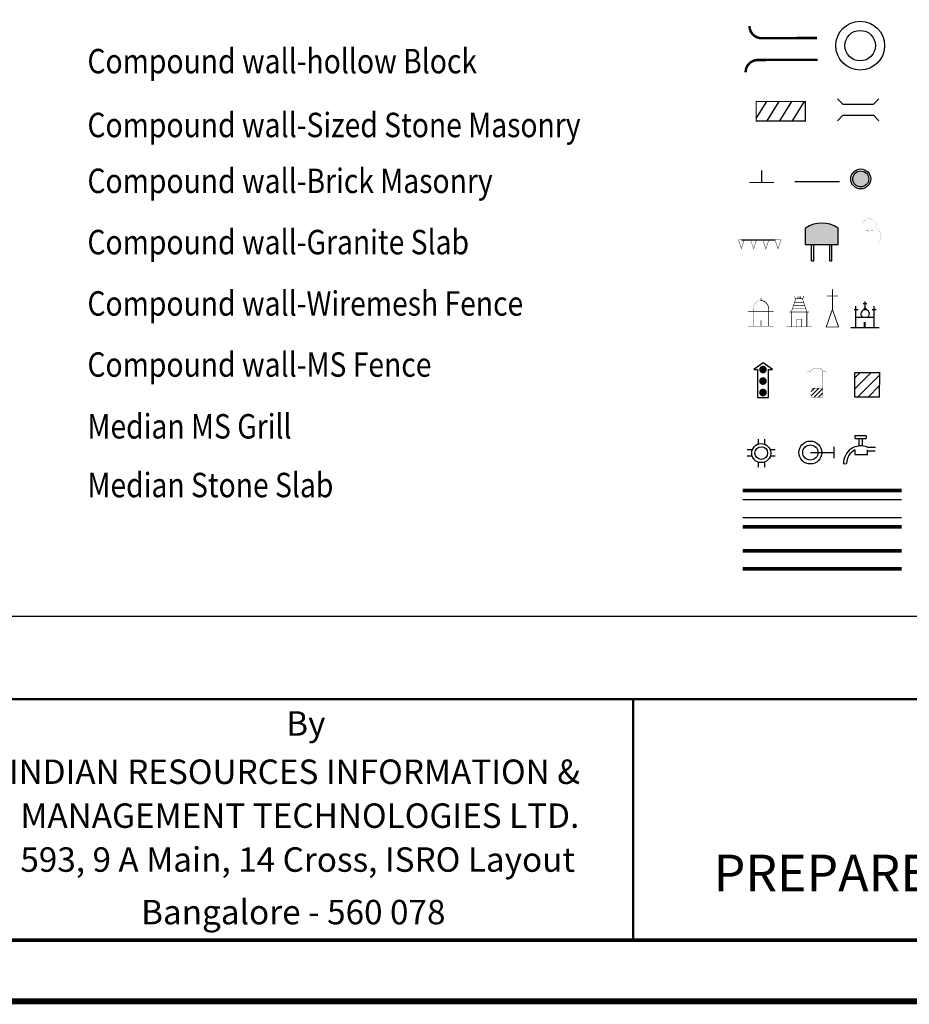
# Model space of a CAD drawing. Extents: x 5311 to 5936, y 12220 to 12640.
# Drawn here: x 5350 to 5423, y 12230 to 12310 of the extents above; entities that cross this region are included whole.
import ezdxf
from ezdxf.enums import TextEntityAlignment as Align

# ---------------------------------------------------------------- set-up
doc = ezdxf.new("R2010")
doc.units = 0
doc.header["$LTSCALE"] = 4
doc.header["$MEASUREMENT"] = 0
doc.linetypes.add('DASHED', pattern=[0.75, 0.5, -0.25])
doc.linetypes.add('HIDDEN', pattern=[0.375, 0.25, -0.125])
doc.layers.get('0').update_dxf_attribs({"linetype": 'CONTINUOUS'})
for name, color, linetype in [('30', 7, 'CONTINUOUS'), ('BHATCH', 9, 'CONTINUOUS'), ('BLD', 7, 'CONTINUOUS'), ('BW', 7, 'CONTINUOUS'), ('BWV', 7, 'CONTINUOUS'), ('CHURCH', 6, 'CONTINUOUS'), ('CUL', 7, 'CONTINUOUS'), ('DIMENSION', 7, 'CONTINUOUS'), ('HP', 7, 'CONTINUOUS'), ('MO', 6, 'CONTINUOUS'), ('OT', 7, 'CONTINUOUS'), ('PC', 7, 'CONTINUOUS'), ('PIPE', 150, 'CONTINUOUS'), ('PP', 4, 'CONTINUOUS'), ('PROP_RD', 2, 'DASHED'), ('PS', 2, 'CONTINUOUS'), ('ROAD', 5, 'CONTINUOUS'), ('ROAD1', 5, 'CONTINUOUS'), ('ROMANT', 7, 'CONTINUOUS'), ('SIZE', 7, 'CONTINUOUS'), ('TAP', 7, 'CONTINUOUS'), ('TEMPLE', 1, 'CONTINUOUS'), ('TEXT', 7, 'CONTINUOUS'), ('TITLE', 7, 'HIDDEN'), ('TS', 7, 'CONTINUOUS'), ('WELL', 4, 'CONTINUOUS')]:
    doc.layers.add(name, color=color, linetype=linetype)
doc.styles.add('AR', font='ARIAL.TTF')
doc.styles.add('AR1', font='ARIALN.TTF')
doc.styles.add('RS1', font='romans.shx', dxfattribs={"width": 0.85})

# ---------------------------------------------------------------- blocks, each defined once
blk = doc.blocks.new('PC')
at = {"layer": 'PC'}
h = blk.add_hatch(dxfattribs=at)
h.set_pattern_fill('ANSI31', color=256, scale=2, style=0)
h.set_pattern_definition([(45, (-2456.43847, -781.6986), (-0.176776695, 0.176776695), [])])
h.paths.add_polyline_path([(-0.461, 0.72), (-0.461, 0), (0.461, 0), (0.461, 0.72)])
at = {"layer": 'PC', "const_width": 0.02}
for points in [[(0, 2.386), (-0.352, 2.293), (-0.541, 2.08), (-0.822, 2.043)], [(-0.461, 0.72), (-0.461, 2.17)], [(0, 2.386), (0.352, 2.293), (0.541, 2.08), (0.822, 2.043)], [(0.461, 0.72), (0.461, 2.17)]]:
    blk.add_lwpolyline(points, dxfattribs=at)
blk.add_lwpolyline([(-0.461, 0), (0.461, 0), (0.461, 0.72), (-0.461, 0.72)], close=True, dxfattribs=at)
blk = doc.blocks.new('T')
at = {"color": 6}
for points in [[(-0.421875, 0, 0.01, 0.01, 0), (-0.421875, 0.9375, 0.01, 0.01, -0.391870467), (0, 1.40625, 0.01, 0.01, 0)], [(0.421875, 0, 0.0413, 0.0413, 0), (0.421875, 0.9375, 0.0413, 0.0413, 0.391870467), (0, 1.40625, 0.0413, 0.0413, 0)], [(0, 1.40625, 0.03125, 0.03125, 0), (0, 1.53125, 0.03125, 0.03125, 0)], [(-0.703125, 0.8125, 0.03125, 0.03125, 0), (0.703125, 0.8125, 0.03125, 0.03125, 0)], [(-0.703125, 0, 0.03125, 0.03125, 0), (0.703125, 0, 0.03125, 0.03125, 0)], [(0, 0, 0.03125, 0.03125, 0), (0, 0.3125, 0.03125, 0.03125, 0)]]:
    blk.add_lwpolyline(points, format="xyseb", dxfattribs=at)
blk = doc.blocks.new('M2')
at = {"linetype": 'CONTINUOUS'}
blk.add_lwpolyline([(0.241, 0, 0.0333, 0.0333, 0), (0, -0.723, 0.0333, 0.0333, 0), (-0.241, 0, 0.0333, 0.0333, 0)], format="xyseb", close=True, dxfattribs=at)
blk = doc.blocks.new('*X9')
at = {"color": 0}
for p, q in [((2368.811, -258.091), (2370.128, -256.773)), ((2368.811, -257.207), (2369.245, -256.773)), ((2369.012, -258.773), (2370.811, -256.975)), ((2369.896, -258.773), (2370.811, -257.858)), ((2370.78, -258.773), (2370.811, -258.742))]:
    blk.add_line(p, q, dxfattribs=at)
blk = doc.blocks.new('PS')
blk.add_lwpolyline([(-1.329, -0.484), (-0.484, 1.329), (1.329, 0.484), (0.484, -1.329)], close=True)
at = {"rotation": 335.0000000000032}
blk.add_blockref('*X9', (-2038.839, 1235.147), dxfattribs=at)
blk = doc.blocks.new('CHU')
at = {"layer": 'CHURCH', "const_width": 0.075}
for points in [[(-0.449, 2.539), (0.449, 2.539)], [(0, 1.446), (0, 3.075)]]:
    blk.add_lwpolyline(points, dxfattribs=at)
blk.add_lwpolyline([(0, 1.446), (-0.506, 0), (0.506, 0)], close=True, dxfattribs=at)
blk = doc.blocks.new('OT')
at = {"color": 150}
for p, q in [((-1.333, 0), (-1.333, 1.333)), ((1.333, 0), (1.333, 1.333)), ((-1.333, 0), (1.333, 0)), ((-0.833, -1.333), (-0.833, 0)), ((-0.667, -1.333), (-0.667, 0)), ((0.667, -1.333), (0.667, 0)), ((0.833, -1.333), (0.833, 0)), ((-0.833, -1.333), (-0.667, -1.333)), ((0.667, -1.333), (0.833, -1.333))]:
    blk.add_line(p, q, dxfattribs=at)
blk.add_arc((0, -0.592), 2.342, 55.29195, 124.70805, dxfattribs=at)
at = {"color": 4}
for points in [[(-1.333, 1.333), (0, 1.75), (1.333, 1.333), (0, 1.75)], [(-1.333, 1.333), (-0.816, 1.603), (0, 1.75), (-0.756, 1.625)], [(1.333, 1.333), (0.816, 1.603), (0, 1.75), (0.756, 1.625)], [(-1.333, 0), (-1.333, 1.333), (1.333, 0), (1.333, 1.333)], [(1.333, 0), (1.333, 1.333), (-1.333, 1.333)], [(-1.333, 1.333), (-1.333, 1.333), (1.333, 1.333), (-1.333, 1.333)], [(1.333, 1.333), (-1.333, 1.333), (1.333, 1.333)]]:
    blk.add_solid(points, dxfattribs=at)
blk = doc.blocks.new('PP')
at = {"layer": 'PP', "const_width": 0.01}
blk.add_lwpolyline([(0.601, 2.567, 1), (-0.601, 2.567, 1)], format="xyb", dxfattribs=at)
for points in [[(-0.601, 0), (0.601, 0), (0.601, 2.567), (-0.601, 2.567)], [(-0.434, 2.401), (0.473, 2.401), (0.473, 1.883), (-0.434, 1.883)], [(-0.293, 2.201), (-0.093, 2.201), (-0.093, 2.106), (-0.293, 2.106)], [(0.108, 2.201), (0.308, 2.201), (0.308, 2.106), (0.108, 2.106)]]:
    blk.add_lwpolyline(points, close=True, dxfattribs=at)
for points in [[(0.601, 2.443), (0.974, 1.946), (0.849, 1.201), (0.849, 0.29)], [(-0.601, 1.698), (0.601, 1.698)]]:
    blk.add_lwpolyline(points, dxfattribs=at)
blk = doc.blocks.new('BW')
at = {"layer": 'WELL'}
for points in [[(-0.26, 1.144), (-0.26, 0.737)], [(0.26, 1.144), (0.26, 0.737)], [(-0.737, 0.26), (-1.144, 0.26)], [(1.144, 0.26), (0.737, 0.26)], [(-0.737, -0.26), (-1.144, -0.26)], [(-0.26, -0.737), (-0.26, -1.144)], [(0.26, -0.737), (0.26, -1.144)], [(1.144, -0.26), (0.737, -0.26)]]:
    blk.add_lwpolyline(points, dxfattribs=at)
for radius in [0.781, 0.521]:
    blk.add_circle((0, 0), radius, dxfattribs=at)
blk = doc.blocks.new('BWV')
at = {"layer": 'BWV', "const_width": 0.1}
for points in [[(0, 0), (0, 1)], [(-1, 0), (1, 0)]]:
    blk.add_lwpolyline(points, dxfattribs=at)
blk = doc.blocks.new('HP')
for p, q in [((0, 0), (1.914, 0)), ((1.914, 0.475), (1.914, 0)), ((1.914, 0), (1.914, -0.475))]:
    blk.add_line(p, q)
for radius in [0.938, 0.625]:
    blk.add_circle((0, 0), radius)
blk = doc.blocks.new('MO')
at = {"layer": '30', "color": 6, "linetype": 'CONTINUOUS'}
for p, q in [((-0.701, 0.009), (-0.701, 1.766)), ((-0.11, 1.977), (0.199, 1.977)), ((0.045, 1.584), (0.045, 2.146)), ((0.79, 0.009), (0.79, 1.766)), ((-0.855, 1.485), (-0.532, 1.485)), ((-0.701, 0.852), (0.79, 0.852)), ((0.002, 1.485), (0.002, 1.541)), ((0.059, 1.499), (0.059, 1.569)), ((0.115, 1.485), (0.115, 1.541)), ((0.621, 1.485), (0.945, 1.485)), ((-1.123, 0.009), (1.212, 0.009)), ((0.002, 0.009), (0.002, 0.43)), ((0.017, 0.009), (0.017, 0.43)), ((0.017, 0.009), (0.017, 0.43)), ((0.031, 0.009), (0.031, 0.43)), ((0.031, 0.009), (0.031, 0.43)), ((0.045, 0.009), (0.045, 0.43))]:
    blk.add_line(p, q, dxfattribs=at)
for centre, radius, start, end in [((0.048, 1.111), 0.349, 313.99029, 227.3232), ((0.045, 1.473), 0.114, 344.70825, 196.09311), ((0.045, 1.473), 0.11, 344.70825, 196.09311), ((0.045, 1.473), 0.0873, 344.70825, 196.09311)]:
    blk.add_arc(centre, radius, start, end, dxfattribs=at)
blk = doc.blocks.new('WELL')
at = {"layer": 'WELL'}
h = blk.add_hatch(color=7, dxfattribs=at)
edge = h.paths.add_edge_path()
edge.add_arc((0, 0), 0.652, 0, 360)
for radius in [0.816, 0.652]:
    blk.add_circle((0, 0), radius, dxfattribs=at)
blk = doc.blocks.new('TS')
blk.add_lwpolyline([(-0.443, 0), (0.443, 0), (0.443, 2.271), (0.768, 2.271), (0, 2.812), (-0.768, 2.271), (-0.443, 2.271)], close=True)
at = {"color": 1}
blk.add_lwpolyline([(-0.162, 2.271, 0.312, 0.312, 1), (0.151, 2.271, 0.312, 0.312, 1)], format="xyseb", close=True, dxfattribs=at)
at = {"color": 2}
blk.add_lwpolyline([(-0.162, 1.333, 0.312, 0.312, 1), (0.151, 1.333, 0.312, 0.312, 1)], format="xyseb", close=True, dxfattribs=at)
at = {"color": 3}
blk.add_lwpolyline([(-0.162, 0.396, 0.312, 0.312, 1), (0.151, 0.396, 0.312, 0.312, 1)], format="xyseb", close=True, dxfattribs=at)
blk = doc.blocks.new('TAP')
at = {"layer": 'ROAD1', "color": 0}
for points in [[(0.969, 2.319), (1.863, 2.319)], [(0.969, 2.069), (0.969, 2.319)], [(0.969, 2.069), (1.863, 2.069)], [(1.269, 2.069), (1.269, 1.442)], [(1.519, 2.069), (1.519, 1.442)], [(1.863, 2.319), (1.863, 2.069)], [(0.935, 1.127), (0.935, 0.763), (1.972, 0.763), (1.972, 1.145)], [(1.972, 1.347), (2.618, 1.347)], [(1.972, 1.055), (2.607, 1.055)], [(0.001, 0), (0.25, 0.018)]]:
    blk.add_lwpolyline(points, dxfattribs=at)
for centre, radius, start, end in [((1.419, 0.04), 1.419, 67.09704, 181.61102), ((1.487, 0.02), 1.237, 116.51974, 180.08726)]:
    blk.add_arc(centre, radius, start, end, dxfattribs=at)
blk = doc.blocks.new('TG')
at = {"color": 6, "const_width": 0.03}
for points in [[(-0.186, 1.533, -0.348683), (-0.227, 1.671, 0.660478)], [(0.186, 1.533, 0.348683), (0.227, 1.671, -0.660478)]]:
    blk.add_lwpolyline(points, format="xyb", dxfattribs=at)
at = {"color": 6}
for points, const_width in [([(-0.105, 1.533), (-0.105, 1.663)], 0.03), ([(-0.005, 1.533), (-0.005, 1.663)], 0.03), ([(0.085, 1.533), (0.085, 1.663)], 0.03), ([(-0.422, 0.812), (-0.186, 1.533)], 0.03), ([(-0.311, 1.151), (0.311, 1.151)], 0.0312), ([(-0.256, 1.32), (0.256, 1.32)], 0.0312), ([(-0.186, 1.533), (0.186, 1.533)], 0.03), ([(0.422, 0.812), (0.186, 1.533)], 0.03), ([(-0.54, 0.812), (0.54, 0.812)], 0.0312), ([(-0.422, 0), (-0.422, 0.812)], 0.03), ([(-0.367, 0.982), (0.367, 0.982)], 0.0312), ([(0.422, 0), (0.422, 0.812)], 0.0413), ([(-0.123, 0), (-0.123, 0.42), (0.139, 0.42), (0.139, 0)], 0.03)]:
    blk.add_lwpolyline(points, dxfattribs=dict(at, const_width=const_width))
blk.add_lwpolyline([(-0.703, 0, 0.0312, 0.0312, 0), (0.703, 0, 0.0312, 0.0312, 0)], format="xyseb", dxfattribs=at)

msp = doc.modelspace()

# ---------------------------------------------------------------- hatches: boundary and pattern name
at = {"layer": 'BHATCH'}
h = msp.add_hatch(dxfattribs=at)
h.set_pattern_fill('ANSI31', color=256, scale=7, angle=12.98458, style=0)
h.set_pattern_definition([(57.98458, (8520.0551, 10355.6531), (-0.74191727, 0.46387903), [])])
h.paths.add_polyline_path([(5414.253, 12303.733), (5410.231, 12303.733), (5410.231, 12302.143), (5414.253, 12302.143)])

# ---------------------------------------------------------------- linework, layer by layer
msp.add_lwpolyline([(5409.019, 12292.405), (5411.799, 12292.405)])
for radius in [2, 1.25]:
    msp.add_circle((5418.751, 12308.31), radius)
at = {"layer": 'BLD', "const_width": 0.1}
msp.add_lwpolyline([(5410.231, 12303.733), (5414.253, 12303.733), (5414.253, 12302.143), (5410.231, 12302.143)], close=True, dxfattribs=at)
at = {"layer": 'CUL'}
for points in [[(5416.901, 12303.959), (5417.343, 12303.517), (5419.843, 12303.517), (5420.285, 12303.959)], [(5416.901, 12302.168), (5417.343, 12302.61), (5419.843, 12302.61), (5420.285, 12302.168)]]:
    msp.add_lwpolyline(points, dxfattribs=at)
at = {"layer": 'DIMENSION'}
msp.add_lwpolyline([(5333.205, 12361.979), (5495.104, 12361.979), (5495.104, 12261.576), (5333.205, 12261.576)], close=True, dxfattribs=at)
at = {"layer": 'PIPE'}
msp.add_lwpolyline([(5413.409, 12297.181), (5417.064, 12297.181)], dxfattribs=at)
at = {"layer": 'PROP_RD', "color": 6, "linetype": 'CONTINUOUS', "const_width": 0.3}
for points in [[(5409.137, 12271.897), (5422.142, 12271.897)], [(5409.137, 12268.912), (5422.142, 12268.912)]]:
    msp.add_lwpolyline(points, dxfattribs=at)
at = {"layer": 'PROP_RD', "color": 6, "const_width": 0.1}
for points in [[(5409.137, 12271.138), (5422.142, 12271.138)], [(5409.137, 12269.671), (5422.142, 12269.671)]]:
    msp.add_lwpolyline(points, dxfattribs=at)
at = {"layer": 'PROP_RD', "color": 1, "linetype": 'CONTINUOUS', "const_width": 0.3}
for points in [[(5409.137, 12266.946), (5422.142, 12266.946)], [(5409.137, 12265.478), (5422.142, 12265.478)]]:
    msp.add_lwpolyline(points, dxfattribs=at)
at = {"layer": 'ROAD', "const_width": 0.2}
for points in [[(5415.219, 12308.938), (5410.687, 12308.918, -0.414214), (5409.684, 12309.915)], [(5409.366, 12306.133, -0.414214), (5410.363, 12307.136), (5415.279, 12307.156)]]:
    msp.add_lwpolyline(points, format="xyb", dxfattribs=at)
at = {"layer": 'SIZE', "color": 7}
for points, const_width in [([(5325.726, 12230.084), (5925.726, 12230.084), (5925.726, 12630.084), (5325.726, 12630.084)], 0.5), ([(5330.726, 12235.084), (5920.726, 12235.084), (5920.726, 12625.084), (5330.726, 12625.084)], 0.3)]:
    msp.add_lwpolyline(points, close=True, dxfattribs=dict(at, const_width=const_width))
at = {"layer": 'SIZE', "const_width": 0.2}
for points in [[(5330.906, 12254.811), (5920.726, 12254.811)], [(5400.149, 12254.811), (5400.149, 12235.084)]]:
    msp.add_lwpolyline(points, dxfattribs=at)

# ---------------------------------------------------------------- block references
for p in [(5409.019, 12292.405), (5410.019, 12292.405), (5411.019, 12292.405), (5412.019, 12292.405)]:
    msp.add_blockref('M2', p)
at = {"layer": 'BW'}
msp.add_blockref('BW', (5410.647, 12274.956), dxfattribs=at)
at = {"layer": 'BWV'}
msp.add_blockref('BWV', (5410.68, 12297.103), dxfattribs=at)
at = {"layer": 'HP'}
msp.add_blockref('HP', (5414.669, 12275.004), dxfattribs=at)
at = {"layer": 'MO'}
msp.add_blockref('MO', (5419.107, 12285.23), dxfattribs=at)
at = {"layer": 'OT'}
msp.add_blockref('OT', (5415.608, 12292.037), dxfattribs=at)
at = {"layer": 'PC'}
msp.add_blockref('PC', (5415.21, 12279.541), dxfattribs=at)
at = {"layer": 'PP'}
msp.add_blockref('PP', (5419.495, 12290.974), dxfattribs=at)
at = {"layer": 'PS', "rotation": 24.92638676540045}
msp.add_blockref('PS', (5419.319, 12280.544), dxfattribs=at)
at = {"layer": 'ROAD'}
msp.add_blockref('CHU', (5416.476, 12285.279), dxfattribs=at)
at = {"layer": 'TAP'}
msp.add_blockref('TAP', (5417.382, 12274.085), dxfattribs=at)
at = {"layer": 'TEMPLE', "xscale": 1.5, "yscale": 1.5, "zscale": 1.5}
for name, p in [('T', (5410.62, 12285.344)), ('TG', (5413.748, 12285.292))]:
    msp.add_blockref(name, p, dxfattribs=at)
at = {"layer": 'TS'}
msp.add_blockref('TS', (5410.794, 12279.52), dxfattribs=at)
at = {"layer": 'WELL'}
msp.add_blockref('WELL', (5418.798, 12297.398), dxfattribs=at)

# ---------------------------------------------------------------- texts
at = {"style": 'AR'}
for s, p in [('INDIAN RESOURCES INFORMATION &', (5372.405, 12247.872)), ('MANAGEMENT TECHNOLOGIES LTD.', (5372.853, 12244.277)), ('593, 9 A Main, 14 Cross, ISRO Layout', (5372.674, 12240.683))]:
    msp.add_text(s, height=2, dxfattribs=at).set_placement(p, align=Align.CENTER)
msp.add_text('Bangalore - 560 078', height=2, dxfattribs=at).set_placement((5372.315, 12237.122), align=Align.MIDDLE)
at = {"layer": 'ROMANT', "style": 'AR'}
msp.add_text('By', height=2, dxfattribs=at).set_placement((5373.341, 12251.824), align=Align.CENTER)
at = {"layer": 'TEXT', "style": 'AR1'}
msp.add_text('PREPARED BY', height=3, dxfattribs=at).set_placement((5406.756, 12239.084))
at = {"layer": 'TITLE', "style": 'RS1', "width": 0.85}
for s, p in [('Compound wall-hollow Block', (5355.454, 12306.043)), ('Compound wall-Sized Stone Masonry', (5355.454, 12300.816)), ('Compound wall-Brick Masonry', (5355.454, 12296.242)), ('Compound wall-Granite Slab', (5355.454, 12291.229)), ('Compound wall-Wiremesh Fence', (5355.454, 12286.207)), ('Compound wall-MS Fence', (5355.454, 12281.204)), ('Median MS Grill', (5355.454, 12276.149)), ('Median Stone Slab', (5355.454, 12271.342))]:
    msp.add_text(s, height=2, dxfattribs=at).set_placement(p)

doc.saveas('drawing.dxf')
